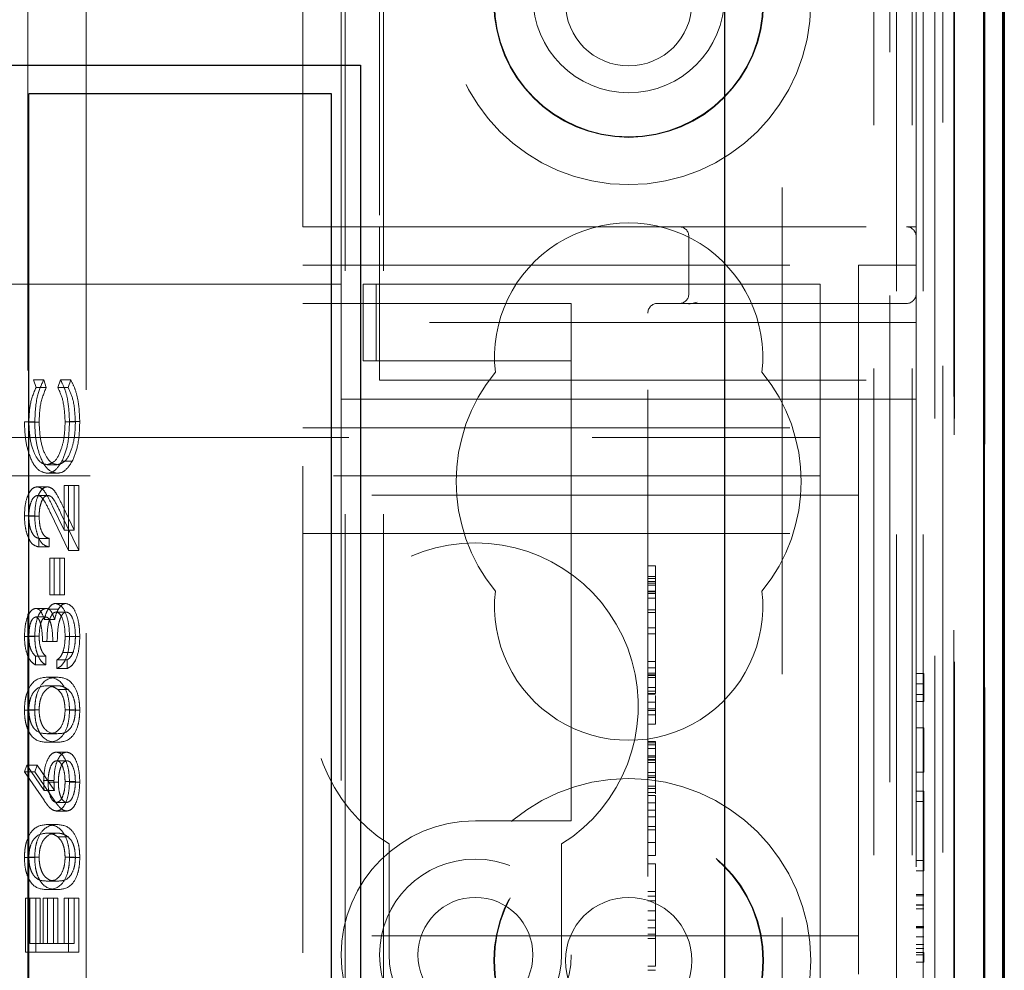
# Model space of a CAD drawing. Units: millimetres. Extents: x 11 to 205, y 5 to 292.
# Drawn here: x 92 to 94, y 221 to 223 of the extents above; entities that cross this region are included whole.
import ezdxf

# ---------------------------------------------------------------- set-up
doc = ezdxf.new("R2010")
doc.units = ezdxf.units.MM
doc.linetypes.add('HIDDEN', pattern=[1.905, 1.27, -0.635])

msp = doc.modelspace()

# ---------------------------------------------------------------- linework, layer by layer
at = {"color": 7, "linetype": 'HIDDEN', "lineweight": 18}
for p, q in [((92.4704, 108.4922), (92.4704, 243.4922)), ((92.5704, 108.4922), (92.5704, 243.4922)), ((93.8504, 243.4922), (93.8504, 108.4922)), ((93.9504, 243.4922), (93.9504, 108.4922)), ((94.0304, 243.4997), (94.0304, 216.4826)), ((94.1385, 213.6917), (94.1385, 243.4997)), ((94.1387, 243.4997), (94.1387, 213.6917)), ((93.9087, 243.0595), (93.9087, 216.5214)), ((93.9787, 243.0595), (93.9787, 216.5214)), ((94.0587, 238.9997), (94.0587, 216.5197)), ((94.1387, 238.9997), (94.1387, 216.5197)), ((94.0589, 238.9747), (94.0589, 216.5447)), ((94.0092, 238.9328), (94.0092, 216.5866)), ((94.0093, 238.9167), (94.0093, 216.6028)), ((94.0604, 238.9167), (94.0604, 216.6028)), ((94.0596, 238.8747), (94.0596, 216.6447)), ((94.0598, 216.6697), (94.0598, 238.8497)), ((94.1398, 238.8497), (94.1398, 216.6697)), ((93.6104, 214.1197), (93.6104, 238.7914)), ((93.892, 213.8381), (93.892, 238.7914)), ((92.4604, 222.7572), (92.4604, 231.7272)), ((91.7949, 216.7672), (91.7949, 225.1472)), ((91.6427, 216.8172), (91.6427, 225.0972)), ((92.3604, 222.9072), (92.3604, 224.2072)), ((92.5604, 224.2072), (92.5604, 222.9072)), ((93.9604, 222.9072), (93.9604, 224.0072)), ((92.3604, 219.1072), (92.3604, 222.9072)), ((92.3604, 222.9072), (92.5604, 222.9072)), ((92.5604, 222.9072), (92.5604, 222.6572)), ((92.5604, 222.9072), (93.9354, 222.9072)), ((93.9604, 222.9072), (93.9354, 222.9072)), ((93.9604, 222.9072), (93.9604, 222.8822)), ((93.3674, 222.8822), (93.3674, 222.7322)), ((93.9604, 222.6572), (93.9604, 222.8822)), ((92.3604, 222.8072), (93.8104, 222.8072)), ((93.8104, 222.8072), (93.8104, 222.3322)), ((93.9604, 222.8072), (93.8104, 222.8072)), ((92.4604, 222.7572), (74.0104, 222.7572)), ((92.4604, 222.7572), (92.4604, 222.4572)), ((92.5178, 222.5572), (92.5178, 222.7572)), ((92.5178, 222.7572), (92.552, 222.7572)), ((92.552, 222.5572), (92.552, 222.7572)), ((92.552, 222.7572), (92.9749, 222.7572)), ((92.9749, 222.7572), (93.0604, 222.7572)), ((93.7104, 222.7572), (93.0604, 222.7572)), ((93.7104, 222.7572), (93.7104, 222.4372)), ((92.3604, 222.7072), (93.0604, 222.7072)), ((93.0604, 222.6572), (93.0604, 222.7072)), ((93.2854, 222.7072), (93.9354, 222.7072)), ((93.3895, 222.7102), (93.3674, 222.7052)), ((93.2604, 219.3072), (93.2604, 222.6822)), ((93.9604, 222.6572), (92.5604, 222.6572)), ((92.5604, 222.5072), (92.5604, 222.6572)), ((93.0604, 222.6572), (93.0604, 222.5572)), ((93.9604, 222.6572), (93.9604, 222.5072)), ((92.5178, 222.5572), (92.552, 222.5572)), ((92.552, 222.5572), (92.9749, 222.5572)), ((92.9749, 222.5572), (93.0604, 222.5572)), ((93.0604, 222.4572), (93.0604, 222.5572)), ((91.6573, 222.5076), (91.6641, 222.488)), ((91.6842, 222.5076), (91.6573, 222.5076)), ((91.6909, 222.488), (91.6641, 222.488)), ((91.6842, 222.5076), (91.6909, 222.488)), ((91.7214, 222.488), (91.728, 222.5076)), ((91.7482, 222.488), (91.7214, 222.488)), ((91.7549, 222.5076), (91.728, 222.5076)), ((91.7482, 222.488), (91.7549, 222.5076)), ((92.5604, 222.5072), (93.9604, 222.5072)), ((93.9604, 222.5072), (93.9604, 219.5072)), ((92.4604, 222.4572), (93.0604, 222.4572)), ((92.4604, 219.5572), (92.4604, 222.4572)), ((93.0604, 222.4572), (93.0604, 221.4072)), ((93.9604, 222.4572), (93.0604, 222.4572)), ((93.7104, 222.4372), (93.7104, 222.2572)), ((91.6608, 222.3985), (91.634, 222.3985)), ((91.6723, 222.3971), (91.6454, 222.3971)), ((91.7669, 222.3987), (91.74, 222.3987)), ((91.7783, 222.3988), (91.7515, 222.3988)), ((92.3604, 222.3822), (93.8104, 222.3822)), ((91.2104, 222.3572), (93.7104, 222.3572)), ((93.8104, 222.2072), (93.8104, 222.3322)), ((91.7197, 222.2865), (91.6928, 222.2865)), ((91.7588, 222.2957), (91.7319, 222.2957)), ((93.7104, 222.2572), (69.7104, 222.2572)), ((91.7189, 222.264), (91.6921, 222.264)), ((93.7104, 222.2572), (93.7104, 222.1772)), ((91.7372, 222.1156), (91.7372, 222.232)), ((91.764, 222.232), (91.7372, 222.232)), ((91.7486, 222.232), (91.7486, 222.0621)), ((91.764, 222.1156), (91.764, 222.232)), ((91.764, 222.232), (91.7755, 222.232)), ((91.7755, 222.232), (91.7755, 222.0621)), ((91.694, 222.2288), (91.6672, 222.2288)), ((91.6949, 222.2063), (91.6681, 222.2063)), ((93.8104, 222.2072), (92.3604, 222.2072)), ((93.8104, 222.1072), (93.8104, 222.2072)), ((91.7486, 222.0621), (91.7024, 222.1591)), ((91.7073, 222.1782), (91.7372, 222.1156)), ((91.7755, 222.0621), (91.7292, 222.1591)), ((91.7341, 222.1782), (91.764, 222.1156)), ((93.7104, 222.1772), (93.7104, 219.8372)), ((91.6608, 222.1532), (91.634, 222.1532)), ((91.6723, 222.1521), (91.6454, 222.1521)), ((91.764, 222.1156), (91.7372, 222.1156)), ((92.3604, 222.1072), (93.8104, 222.1072)), ((93.8104, 222.0072), (93.8104, 222.1072)), ((91.6712, 222.0942), (91.6712, 222.0717)), ((91.6981, 222.0942), (91.6712, 222.0942)), ((91.6981, 222.0942), (91.6981, 222.0717)), ((91.6981, 222.0717), (91.6712, 222.0717)), ((91.7755, 222.0621), (91.7486, 222.0621)), ((91.6999, 221.9467), (91.6999, 222.0429)), ((91.7267, 222.0429), (91.6999, 222.0429)), ((91.7114, 222.0429), (91.7114, 221.9467)), ((91.7267, 221.9467), (91.7267, 222.0429)), ((91.7267, 222.0429), (91.7382, 222.0429)), ((91.7382, 222.0429), (91.7382, 221.9467)), ((93.2804, 222.0225), (93.2604, 222.0225)), ((93.8104, 222.0072), (93.8104, 221.1572)), ((93.2804, 221.9947), (93.2604, 221.9947)), ((93.2804, 221.9892), (93.2604, 221.9892)), ((93.2804, 221.9817), (93.2604, 221.9817)), ((93.2804, 221.977), (93.2604, 221.977)), ((93.2804, 221.982), (93.2804, 221.9892)), ((93.2804, 221.9723), (93.2604, 221.9723)), ((93.2804, 221.9563), (93.2604, 221.9563)), ((93.2804, 221.9548), (93.2604, 221.9548)), ((93.2804, 221.9503), (93.2604, 221.9503)), ((91.7267, 221.9467), (91.6999, 221.9467)), ((91.7422, 221.9243), (91.7154, 221.9243)), ((91.7382, 221.9467), (91.7267, 221.9467)), ((93.2804, 221.9378), (93.2604, 221.9378)), ((93.2804, 221.9011), (93.2804, 221.9407)), ((91.6898, 221.9115), (91.663, 221.9115)), ((91.7224, 221.9094), (91.6955, 221.9094)), ((91.7432, 221.9018), (91.7164, 221.9018)), ((93.2804, 221.9073), (93.2604, 221.9073)), ((93.2804, 221.9011), (93.2604, 221.9011)), ((91.6898, 221.889), (91.663, 221.889)), ((91.7128, 221.8823), (91.686, 221.8823)), ((93.2804, 221.8605), (93.2604, 221.8605)), ((91.6608, 221.8384), (91.634, 221.8384)), ((91.6723, 221.8387), (91.6454, 221.8387)), ((91.7081, 221.8249), (91.6813, 221.8249)), ((91.7196, 221.8249), (91.7081, 221.8249)), ((91.7669, 221.8382), (91.74, 221.8382)), ((91.7783, 221.8378), (91.7515, 221.8378)), ((93.2804, 221.8447), (93.2604, 221.8447)), ((91.7608, 221.7964), (91.734, 221.7964)), ((91.6626, 221.7865), (91.6626, 221.764)), ((91.6895, 221.7865), (91.6626, 221.7865)), ((91.6895, 221.7865), (91.6895, 221.764)), ((91.7185, 221.7544), (91.7185, 221.7768)), ((91.7454, 221.7768), (91.7185, 221.7768)), ((91.7454, 221.7544), (91.7454, 221.7768)), ((93.2804, 221.7725), (93.2604, 221.7725)), ((91.6895, 221.764), (91.6626, 221.764)), ((91.7454, 221.7544), (91.7185, 221.7544)), ((93.2804, 221.7563), (93.2604, 221.7563)), ((91.7196, 221.732), (91.6928, 221.732)), ((93.2804, 221.742), (93.2604, 221.742)), ((93.2804, 221.7379), (93.2604, 221.7379)), ((93.2804, 221.7365), (93.2604, 221.7365)), ((93.2804, 221.7307), (93.2604, 221.7307)), ((93.2804, 221.7354), (93.2804, 221.7379)), ((93.9804, 221.7418), (93.9604, 221.7418)), ((93.9804, 221.6864), (93.9804, 221.7418)), ((91.7196, 221.7095), (91.6927, 221.7095)), ((91.7477, 221.7001), (91.7208, 221.7001)), ((93.2804, 221.7054), (93.2604, 221.7054)), ((93.2804, 221.6957), (93.2604, 221.6957)), ((93.9804, 221.7149), (93.9604, 221.7149)), ((93.2804, 221.6892), (93.2604, 221.6892)), ((93.2804, 221.6876), (93.2604, 221.6876)), ((93.2804, 221.6667), (93.2604, 221.6667)), ((93.2804, 221.6336), (93.2804, 221.6845)), ((93.9804, 221.6864), (93.9604, 221.6864)), ((93.9804, 221.6688), (93.9604, 221.6688)), ((93.9804, 221.6688), (93.9804, 221.6864)), ((91.6608, 221.6457), (91.634, 221.6457)), ((91.6723, 221.6464), (91.6454, 221.6464)), ((91.7669, 221.6464), (91.74, 221.6464)), ((91.7783, 221.6457), (91.7515, 221.6457)), ((93.2804, 221.6497), (93.2604, 221.6497)), ((93.2804, 221.6447), (93.2604, 221.6447)), ((93.2804, 221.6336), (93.2604, 221.6336)), ((93.2804, 221.6144), (93.2804, 221.6336)), ((93.2804, 221.6089), (93.2604, 221.6089)), ((93.9804, 221.5995), (93.9604, 221.5995)), ((93.9804, 221.4842), (93.9804, 221.5995)), ((91.7196, 221.5845), (91.6927, 221.5845)), ((93.2804, 221.5644), (93.2604, 221.5644)), ((91.7196, 221.5621), (91.6928, 221.5621)), ((93.2804, 221.5605), (93.2604, 221.5605)), ((93.2804, 221.555), (93.2604, 221.555)), ((93.2804, 221.5459), (93.2604, 221.5459)), ((91.7441, 221.5365), (91.7173, 221.5365)), ((91.7447, 221.514), (91.7179, 221.514)), ((93.2804, 221.5264), (93.2604, 221.5264)), ((93.2804, 221.5235), (93.2604, 221.5235)), ((93.2804, 221.517), (93.2604, 221.517)), ((93.2804, 221.515), (93.2604, 221.515)), ((91.634, 221.4852), (91.64, 221.5025)), ((91.64, 221.5025), (91.6852, 221.4364)), ((91.6669, 221.5025), (91.64, 221.5025)), ((91.6608, 221.4852), (91.6669, 221.5025)), ((91.6669, 221.5025), (91.712, 221.4364)), ((93.2804, 221.5097), (93.2604, 221.5097)), ((91.685, 221.4106), (91.634, 221.4852)), ((91.6608, 221.4852), (91.634, 221.4852)), ((91.7118, 221.4106), (91.6608, 221.4852)), ((91.711, 221.4623), (91.6841, 221.4623)), ((93.2804, 221.4835), (93.2604, 221.4835)), ((93.2804, 221.4746), (93.2604, 221.4746)), ((93.2804, 221.4698), (93.2604, 221.4698)), ((93.9804, 221.4842), (93.9604, 221.4842)), ((91.712, 221.4364), (91.6852, 221.4364)), ((91.7224, 221.4576), (91.6956, 221.4576)), ((91.7669, 221.4595), (91.74, 221.4595)), ((91.7783, 221.4583), (91.7515, 221.4583)), ((93.2804, 221.4472), (93.2604, 221.4472)), ((93.2804, 221.4417), (93.2604, 221.4417)), ((93.2804, 221.4276), (93.2804, 221.4417)), ((93.9804, 221.4342), (93.9604, 221.4342)), ((93.9804, 221.4072), (93.9804, 221.4342)), ((93.2804, 221.4311), (93.2604, 221.4311)), ((93.2804, 221.4229), (93.2604, 221.4229)), ((93.2804, 221.4041), (93.2804, 221.4229)), ((91.7447, 221.4051), (91.7179, 221.4051)), ((93.0604, 221.3572), (93.0604, 221.4072)), ((93.2804, 221.4041), (93.2604, 221.4041)), ((93.2804, 221.3853), (93.2604, 221.3853)), ((93.2804, 221.3003), (93.2804, 221.4041)), ((93.9804, 221.4072), (93.9604, 221.4072)), ((93.9804, 221.2534), (93.9804, 221.4072)), ((91.7443, 221.3826), (91.7175, 221.3826)), ((93.0604, 221.3572), (92.8104, 221.3572)), ((93.2804, 221.3679), (93.2604, 221.3679)), ((91.7196, 221.3474), (91.6928, 221.3474)), ((93.2804, 221.342), (93.2604, 221.342)), ((93.2804, 221.3333), (93.2604, 221.3333)), ((91.7196, 221.3249), (91.6927, 221.3249)), ((91.7477, 221.3155), (91.7208, 221.3155)), ((92.5854, 221.2967), (92.5854, 221.0072)), ((93.0354, 221.0072), (93.0354, 221.2967)), ((93.2804, 221.3003), (93.2604, 221.3003)), ((93.2804, 221.267), (93.2804, 221.3003)), ((91.6608, 221.2611), (91.634, 221.2611)), ((91.6723, 221.2618), (91.6454, 221.2618)), ((91.7669, 221.2618), (91.74, 221.2618)), ((91.7783, 221.2611), (91.7515, 221.2611)), ((93.2804, 221.267), (93.2604, 221.267)), ((93.2804, 221.2447), (93.2604, 221.2447)), ((93.9804, 221.2534), (93.9604, 221.2534)), ((93.9804, 221.2265), (93.9804, 221.2534)), ((93.9804, 221.2265), (93.9604, 221.2265)), ((91.7196, 221.1999), (91.6927, 221.1999)), ((91.7196, 221.1775), (91.6928, 221.1775)), ((91.6368, 221.014), (91.6368, 221.1551)), ((91.6637, 221.1551), (91.6368, 221.1551)), ((91.6483, 221.1551), (91.6483, 221.0365)), ((91.6637, 221.014), (91.6637, 221.1551)), ((91.6637, 221.1551), (91.6751, 221.1551)), ((91.6751, 221.1551), (91.6751, 221.0365)), ((91.6827, 221.0365), (91.6827, 221.1551)), ((91.7095, 221.1551), (91.6827, 221.1551)), ((91.6942, 221.1551), (91.6942, 221.0365)), ((91.7095, 221.0365), (91.7095, 221.1551)), ((91.7095, 221.1551), (91.721, 221.1551)), ((91.721, 221.1551), (91.721, 221.0365)), ((91.7372, 221.0365), (91.7372, 221.1551)), ((91.764, 221.1551), (91.7372, 221.1551)), ((91.7486, 221.1551), (91.7486, 221.014)), ((91.764, 221.0365), (91.764, 221.1551)), ((91.764, 221.1551), (91.7755, 221.1551)), ((91.7755, 221.1551), (91.7755, 221.014)), ((93.2804, 221.1725), (93.2604, 221.1725)), ((93.2804, 221.1603), (93.2604, 221.1603)), ((93.8104, 221.0572), (93.8104, 221.1572)), ((93.9804, 221.1649), (93.9604, 221.1649)), ((93.9804, 221.1611), (93.9604, 221.1611)), ((93.2804, 221.1482), (93.2604, 221.1482)), ((93.9804, 221.138), (93.9604, 221.138)), ((93.9804, 221.1367), (93.9604, 221.1367)), ((93.9804, 221.1272), (93.9604, 221.1272)), ((93.2804, 221.1224), (93.2604, 221.1224)), ((93.2804, 221.098), (93.2604, 221.098)), ((93.2804, 221.0778), (93.2604, 221.0778)), ((93.9804, 221.0811), (93.9604, 221.0811)), ((93.9804, 221.0792), (93.9604, 221.0792)), ((93.9804, 221.0781), (93.9604, 221.0781)), ((93.8104, 221.0572), (92.3604, 221.0572)), ((93.2804, 221.0614), (93.2604, 221.0614)), ((93.2804, 221.0503), (93.2604, 221.0503)), ((93.8104, 221.0572), (93.8104, 220.9572)), ((93.9804, 221.0539), (93.9604, 221.0539)), ((91.6751, 221.0365), (91.6483, 221.0365)), ((91.6751, 221.0365), (91.7095, 221.0365)), ((91.721, 221.0365), (91.7095, 221.0365)), ((91.721, 221.0365), (91.764, 221.0365)), ((93.9804, 221.0342), (93.9604, 221.0342)), ((93.9804, 221.024), (93.9604, 221.024)), ((91.6637, 221.014), (91.6368, 221.014)), ((91.7755, 221.014), (91.6637, 221.014)), ((93.9804, 221.0134), (93.9604, 221.0134)), ((93.9804, 221.0072), (93.9604, 221.0072)), ((93.9804, 220.988), (93.9804, 221.0134)), ((93.2804, 220.9781), (93.2604, 220.9781)), ((93.9804, 220.988), (93.9604, 220.988)), ((93.2804, 220.967), (93.2604, 220.967))]:
    msp.add_line(p, q, dxfattribs=at)
at = {"color": 7, "linetype": 'Continuous', "lineweight": 25}
for p, q in [((94.1359, 243.4997), (94.1359, 213.7917)), ((94.1859, 243.4997), (94.1859, 213.7917)), ((94.1875, 243.4997), (94.1875, 213.6917)), ((94.1904, 238.8497), (94.1904, 216.6697)), ((93.4604, 238.5433), (93.4604, 214.2697)), ((70.9104, 223.3289), (92.5104, 223.3289)), ((92.5104, 223.3289), (92.5104, 218.7089)), ((92.4354, 223.2539), (91.6454, 223.2539)), ((91.6454, 218.7839), (91.6454, 223.2539)), ((92.4354, 218.7839), (92.4354, 223.2539))]:
    msp.add_line(p, q, dxfattribs=at)
at = {"color": 7, "linetype": 'HIDDEN', "lineweight": 18}
for centre, radius in [((93.2104, 223.4922), 0.475), ((93.2104, 223.4922), 0.3515), ((93.2104, 223.4922), 0.3502), ((93.2104, 223.5072), 0.25), ((93.2104, 223.4922), 0.165), ((93.2104, 220.9922), 0.475), ((93.2104, 220.9922), 0.3515), ((93.2104, 220.9922), 0.3502), ((92.8104, 221.0072), 0.25), ((92.8104, 221.0072), 0.15), ((93.2104, 220.9922), 0.165)]:
    msp.add_circle(centre, radius, dxfattribs=at)
for centre, radius, start, end in [((93.2104, 222.5672), 0.35, 353.5326, 186.4674), ((93.3424, 222.8822), 0.025, 0, 90), ((93.9354, 222.8822), 0.025, 0, 90), ((93.3424, 222.7322), 0.025, 270, 0), ((93.9354, 222.7322), 0.025, 270, 0), ((93.2854, 222.6822), 0.025, 90, 180), ((93.2104, 222.2422), 0.45, 140.6085, 219.3915), ((93.2104, 222.2422), 0.45, 320.6085, 39.3915), ((92.8104, 221.6572), 0.425, 301.9657, 238.0343), ((93.2104, 221.9172), 0.35, 173.5326, 6.4674), ((92.8104, 221.0072), 0.35, 90, 270), ((92.8104, 221.0072), 0.225, 180, 0)]:
    msp.add_arc(centre, radius, start, end, dxfattribs=at)
for points, knots in [([(91.6641, 222.488), (91.658, 222.4735), (91.6473, 222.4476), (91.646, 222.4126), (91.6454, 222.3971)], [0, 0, 0, 0, 0.558427, 1, 1, 1, 1]), ([(91.6608, 222.3985), (91.662, 222.4225), (91.6641, 222.4654), (91.678, 222.4947), (91.6842, 222.5076)], [0, 0, 0, 0, 0.559517, 1, 1, 1, 1]), ([(91.6909, 222.488), (91.6849, 222.4735), (91.6741, 222.4476), (91.6728, 222.4126), (91.6723, 222.3971)], [0, 0, 0, 0, 0.558427, 1, 1, 1, 1]), ([(91.74, 222.3987), (91.739, 222.418), (91.7371, 222.4526), (91.7262, 222.4772), (91.7214, 222.488)], [0, 0, 0, 0, 0.558772, 1, 1, 1, 1]), ([(91.728, 222.5076), (91.732, 222.4999), (91.7399, 222.4845), (91.7494, 222.4474), (91.7507, 222.4173), (91.7515, 222.3988)], [0, 0, 0, 0, 0.28041, 0.560795, 1, 1, 1, 1]), ([(91.7669, 222.3987), (91.7658, 222.418), (91.7639, 222.4526), (91.753, 222.4772), (91.7482, 222.488)], [0, 0, 0, 0, 0.558772, 1, 1, 1, 1]), ([(91.7549, 222.5076), (91.7588, 222.4999), (91.7667, 222.4845), (91.7762, 222.4474), (91.7775, 222.4173), (91.7783, 222.3988)], [0, 0, 0, 0, 0.28041, 0.560795, 1, 1, 1, 1]), ([(91.6921, 222.264), (91.6833, 222.2663), (91.6658, 222.2709), (91.6466, 222.3079), (91.6355, 222.3524), (91.6345, 222.3831), (91.634, 222.3985)], [0, 0, 0, 0, 0.279512, 0.55908, 0.779374, 1, 1, 1, 1]), ([(91.6454, 222.3971), (91.6462, 222.3812), (91.6479, 222.3493), (91.66, 222.312), (91.676, 222.2899), (91.6872, 222.2876), (91.6928, 222.2865)], [0, 0, 0, 0, 0.279856, 0.559519, 0.779686, 1, 1, 1, 1]), ([(91.7189, 222.264), (91.7101, 222.2663), (91.6926, 222.2709), (91.6734, 222.3079), (91.6623, 222.3524), (91.6613, 222.3831), (91.6608, 222.3985)], [0, 0, 0, 0, 0.279512, 0.55908, 0.779374, 1, 1, 1, 1]), ([(91.6723, 222.3971), (91.6731, 222.3812), (91.6747, 222.3493), (91.6868, 222.312), (91.7028, 222.2899), (91.714, 222.2876), (91.7197, 222.2865)], [0, 0, 0, 0, 0.2798558, 0.5595188, 0.7796855, 1, 1, 1, 1]), ([(91.6928, 222.2865), (91.7001, 222.2884), (91.7145, 222.2922), (91.7301, 222.3235), (91.7388, 222.3606), (91.7396, 222.386), (91.74, 222.3987)], [0, 0, 0, 0, 0.279434, 0.558921, 0.779283, 1, 1, 1, 1]), ([(91.7197, 222.2865), (91.7269, 222.2884), (91.7414, 222.2922), (91.757, 222.3235), (91.7657, 222.3606), (91.7665, 222.386), (91.7669, 222.3987)], [0, 0, 0, 0, 0.279434, 0.558921, 0.779283, 1, 1, 1, 1]), ([(91.7515, 222.3988), (91.7507, 222.3767), (91.7492, 222.3372), (91.7372, 222.3084), (91.7319, 222.2957)], [0, 0, 0, 0, 0.559804, 1, 1, 1, 1]), ([(91.7783, 222.3988), (91.7775, 222.3767), (91.776, 222.3372), (91.764, 222.3084), (91.7588, 222.2957)], [0, 0, 0, 0, 0.559804, 1, 1, 1, 1]), ([(91.7319, 222.2957), (91.7252, 222.2854), (91.7131, 222.2669), (91.6985, 222.2649), (91.6921, 222.264)], [0, 0, 0, 0, 0.559029, 1, 1, 1, 1]), ([(91.7588, 222.2957), (91.752, 222.2854), (91.7399, 222.2669), (91.7253, 222.2649), (91.7189, 222.264)], [0, 0, 0, 0, 0.5590286, 1, 1, 1, 1]), ([(91.634, 222.1532), (91.6344, 222.1644), (91.6354, 222.1867), (91.6445, 222.2114), (91.6555, 222.2264), (91.6633, 222.228), (91.6672, 222.2288)], [0, 0, 0, 0, 0.27989, 0.559224, 0.779582, 1, 1, 1, 1]), ([(91.6681, 222.2063), (91.6646, 222.2053), (91.6577, 222.2032), (91.6504, 222.1879), (91.646, 222.1703), (91.6456, 222.1582), (91.6454, 222.1521)], [0, 0, 0, 0, 0.2791258, 0.5589784, 0.77935, 1, 1, 1, 1]), ([(91.6608, 222.1532), (91.6613, 222.1644), (91.6622, 222.1867), (91.6713, 222.2114), (91.6823, 222.2264), (91.6901, 222.228), (91.694, 222.2288)], [0, 0, 0, 0, 0.27989, 0.559224, 0.779582, 1, 1, 1, 1]), ([(91.6672, 222.2288), (91.6716, 222.2278), (91.6805, 222.2257), (91.6939, 222.2057), (91.7022, 222.1886), (91.7073, 222.1782)], [0, 0, 0, 0, 0.279288, 0.559154, 1, 1, 1, 1]), ([(91.7024, 222.1591), (91.6968, 222.1711), (91.6892, 222.1877), (91.6772, 222.2043), (91.6711, 222.2057), (91.6681, 222.2063)], [0, 0, 0, 0, 0.560717, 0.780532, 1, 1, 1, 1]), ([(91.6949, 222.2063), (91.6915, 222.2053), (91.6845, 222.2032), (91.6772, 222.1879), (91.6729, 222.1703), (91.6725, 222.1582), (91.6723, 222.1521)], [0, 0, 0, 0, 0.279126, 0.558978, 0.77935, 1, 1, 1, 1]), ([(91.694, 222.2288), (91.6985, 222.2278), (91.7073, 222.2257), (91.7207, 222.2057), (91.7291, 222.1886), (91.7341, 222.1782)], [0, 0, 0, 0, 0.279288, 0.559154, 1, 1, 1, 1]), ([(91.7292, 222.1591), (91.7237, 222.1711), (91.716, 222.1877), (91.7041, 222.2043), (91.698, 222.2057), (91.6949, 222.2063)], [0, 0, 0, 0, 0.5607172, 0.7805321, 1, 1, 1, 1]), ([(91.6712, 222.0717), (91.6658, 222.0732), (91.6549, 222.0761), (91.6425, 222.0974), (91.6351, 222.1246), (91.6343, 222.1437), (91.634, 222.1532)], [0, 0, 0, 0, 0.280029, 0.559515, 0.779668, 1, 1, 1, 1]), ([(91.6454, 222.1521), (91.6458, 222.1436), (91.6466, 222.1265), (91.6536, 222.1072), (91.6623, 222.0968), (91.6683, 222.095), (91.6712, 222.0942)], [0, 0, 0, 0, 0.279699, 0.558847, 0.779176, 1, 1, 1, 1]), ([(91.6981, 222.0717), (91.6926, 222.0732), (91.6818, 222.0761), (91.6693, 222.0974), (91.6619, 222.1246), (91.6612, 222.1437), (91.6608, 222.1532)], [0, 0, 0, 0, 0.280029, 0.559515, 0.779668, 1, 1, 1, 1]), ([(91.6723, 222.1521), (91.6726, 222.1436), (91.6734, 222.1265), (91.6804, 222.1072), (91.6892, 222.0968), (91.6951, 222.095), (91.6981, 222.0942)], [0, 0, 0, 0, 0.279699, 0.558847, 0.779176, 1, 1, 1, 1]), ([(93.2804, 221.9548), (93.2804, 221.9638), (93.2804, 221.9817), (93.2804, 222.0049), (93.2804, 222.0201), (93.2804, 222.0217), (93.2804, 222.0225)], [0, 0, 0, 0, 0.280963, 0.560148, 0.780138, 1, 1, 1, 1]), ([(93.2804, 221.7725), (93.2804, 221.7765), (93.2804, 221.7844), (93.2804, 221.8319), (93.2804, 221.8902), (93.2804, 221.9333), (93.2804, 221.9548)], [0, 0, 0, 0, 0.27959, 0.55976, 0.7803249, 1, 1, 1, 1]), ([(91.6955, 221.9094), (91.699, 221.9142), (91.7051, 221.9227), (91.7123, 221.9238), (91.7154, 221.9243)], [0, 0, 0, 0, 0.559419, 1, 1, 1, 1]), ([(91.7154, 221.9243), (91.7209, 221.9225), (91.7319, 221.9189), (91.7439, 221.8954), (91.7505, 221.8668), (91.7512, 221.8475), (91.7515, 221.8378)], [0, 0, 0, 0, 0.279304, 0.558838, 0.779277, 1, 1, 1, 1]), ([(91.7224, 221.9094), (91.7258, 221.9142), (91.7319, 221.9227), (91.7391, 221.9238), (91.7422, 221.9243)], [0, 0, 0, 0, 0.559419, 1, 1, 1, 1]), ([(91.7422, 221.9243), (91.7477, 221.9225), (91.7587, 221.9189), (91.7708, 221.8954), (91.7773, 221.8668), (91.778, 221.8475), (91.7783, 221.8378)], [0, 0, 0, 0, 0.279304, 0.5588383, 0.779277, 1, 1, 1, 1]), ([(91.634, 221.8384), (91.6344, 221.8486), (91.6354, 221.8688), (91.6426, 221.893), (91.6524, 221.9084), (91.6595, 221.9104), (91.663, 221.9115)], [0, 0, 0, 0, 0.280085, 0.559868, 0.780099, 1, 1, 1, 1]), ([(91.6608, 221.8384), (91.6613, 221.8486), (91.6622, 221.8688), (91.6694, 221.893), (91.6792, 221.9084), (91.6863, 221.9104), (91.6898, 221.9115)], [0, 0, 0, 0, 0.280085, 0.559868, 0.780099, 1, 1, 1, 1]), ([(91.663, 221.9115), (91.6656, 221.9111), (91.6708, 221.9102), (91.6793, 221.9012), (91.6835, 221.8895), (91.686, 221.8823)], [0, 0, 0, 0, 0.280508, 0.560792, 1, 1, 1, 1]), ([(91.686, 221.8823), (91.6874, 221.8881), (91.6898, 221.8985), (91.6938, 221.906), (91.6955, 221.9094)], [0, 0, 0, 0, 0.559795, 1, 1, 1, 1]), ([(91.6898, 221.9115), (91.6924, 221.9111), (91.6976, 221.9102), (91.7062, 221.9012), (91.7103, 221.8895), (91.7128, 221.8823)], [0, 0, 0, 0, 0.280508, 0.560792, 1, 1, 1, 1]), ([(91.7164, 221.9018), (91.7144, 221.9015), (91.7105, 221.9008), (91.7035, 221.893), (91.6938, 221.8697), (91.6932, 221.8428), (91.6927, 221.8249)], [0, 0, 0, 0, 0.125587, 0.251191, 0.500605, 1, 1, 1, 1]), ([(91.7128, 221.8823), (91.7142, 221.8881), (91.7166, 221.8985), (91.7206, 221.906), (91.7224, 221.9094)], [0, 0, 0, 0, 0.559795, 1, 1, 1, 1]), ([(91.74, 221.8382), (91.7398, 221.8469), (91.7393, 221.8642), (91.7335, 221.8851), (91.7255, 221.8993), (91.7194, 221.901), (91.7164, 221.9018)], [0, 0, 0, 0, 0.280599, 0.560151, 0.780303, 1, 1, 1, 1]), ([(91.7432, 221.9018), (91.7413, 221.9015), (91.7374, 221.9008), (91.7303, 221.893), (91.7207, 221.8697), (91.72, 221.8428), (91.7196, 221.8249)], [0, 0, 0, 0, 0.125587, 0.251191, 0.500605, 1, 1, 1, 1]), ([(91.7669, 221.8382), (91.7666, 221.8469), (91.7661, 221.8642), (91.7603, 221.8851), (91.7523, 221.8993), (91.7462, 221.901), (91.7432, 221.9018)], [0, 0, 0, 0, 0.280599, 0.560151, 0.780303, 1, 1, 1, 1]), ([(91.663, 221.889), (91.66, 221.8878), (91.6542, 221.8852), (91.6469, 221.8661), (91.646, 221.8491), (91.6454, 221.8387)], [0, 0, 0, 0, 0.278859, 0.560074, 1, 1, 1, 1]), ([(91.6813, 221.8249), (91.6807, 221.839), (91.6798, 221.8602), (91.6732, 221.8809), (91.6677, 221.888), (91.6645, 221.8887), (91.663, 221.889)], [0, 0, 0, 0, 0.499418, 0.749016, 0.874544, 1, 1, 1, 1]), ([(91.6898, 221.889), (91.6869, 221.8878), (91.681, 221.8852), (91.6738, 221.8661), (91.6728, 221.8491), (91.6723, 221.8387)], [0, 0, 0, 0, 0.278859, 0.560074, 1, 1, 1, 1]), ([(91.7081, 221.8249), (91.7075, 221.839), (91.7066, 221.8602), (91.7001, 221.8809), (91.6945, 221.888), (91.6914, 221.8887), (91.6898, 221.889)], [0, 0, 0, 0, 0.499418, 0.749016, 0.874544, 1, 1, 1, 1]), ([(91.6626, 221.764), (91.6583, 221.7669), (91.6497, 221.7727), (91.6402, 221.7918), (91.6348, 221.8149), (91.6342, 221.8306), (91.634, 221.8384)], [0, 0, 0, 0, 0.280288, 0.55968, 0.779747, 1, 1, 1, 1]), ([(91.6454, 221.8387), (91.6457, 221.8322), (91.6461, 221.8193), (91.6517, 221.7986), (91.6585, 221.7911), (91.6626, 221.7865)], [0, 0, 0, 0, 0.280636, 0.560364, 1, 1, 1, 1]), ([(91.6895, 221.764), (91.6852, 221.7669), (91.6766, 221.7727), (91.6671, 221.7918), (91.6616, 221.8149), (91.6611, 221.8306), (91.6608, 221.8384)], [0, 0, 0, 0, 0.280288, 0.55968, 0.779747, 1, 1, 1, 1]), ([(91.6723, 221.8387), (91.6725, 221.8322), (91.673, 221.8193), (91.6785, 221.7986), (91.6853, 221.7911), (91.6895, 221.7865)], [0, 0, 0, 0, 0.280636, 0.560364, 1, 1, 1, 1]), ([(91.7515, 221.8378), (91.751, 221.8263), (91.7502, 221.8034), (91.7416, 221.7763), (91.7303, 221.7606), (91.7224, 221.7565), (91.7185, 221.7544)], [0, 0, 0, 0, 0.279886, 0.558979, 0.779263, 1, 1, 1, 1]), ([(91.734, 221.7964), (91.736, 221.8036), (91.7396, 221.8165), (91.7399, 221.8315), (91.74, 221.8382)], [0, 0, 0, 0, 0.558748, 1, 1, 1, 1]), ([(91.7783, 221.8378), (91.7779, 221.8263), (91.777, 221.8034), (91.7684, 221.7763), (91.7571, 221.7606), (91.7493, 221.7565), (91.7454, 221.7544)], [0, 0, 0, 0, 0.279886, 0.558979, 0.779263, 1, 1, 1, 1]), ([(91.7608, 221.7964), (91.7628, 221.8036), (91.7664, 221.8165), (91.7667, 221.8315), (91.7669, 221.8382)], [0, 0, 0, 0, 0.558748, 1, 1, 1, 1]), ([(91.7185, 221.7768), (91.7218, 221.7791), (91.7276, 221.7832), (91.732, 221.7924), (91.734, 221.7964)], [0, 0, 0, 0, 0.560694, 1, 1, 1, 1]), ([(91.7454, 221.7768), (91.7486, 221.7791), (91.7544, 221.7832), (91.7589, 221.7924), (91.7608, 221.7964)], [0, 0, 0, 0, 0.560694, 1, 1, 1, 1]), ([(93.2804, 221.7307), (93.2804, 221.7368), (93.2804, 221.7492), (93.2804, 221.7628), (93.2804, 221.7712), (93.2804, 221.7721), (93.2804, 221.7725)], [0, 0, 0, 0, 0.279668, 0.559388, 0.779649, 1, 1, 1, 1]), ([(91.634, 221.6457), (91.6342, 221.653), (91.6347, 221.6678), (91.6406, 221.6946), (91.6592, 221.7284), (91.6794, 221.7305), (91.6928, 221.732)], [0, 0, 0, 0, 0.1256, 0.251197, 0.500581, 1, 1, 1, 1]), ([(91.6608, 221.6457), (91.6611, 221.653), (91.6616, 221.6678), (91.6674, 221.6946), (91.6861, 221.7284), (91.7062, 221.7305), (91.7196, 221.732)], [0, 0, 0, 0, 0.1256, 0.251197, 0.500581, 1, 1, 1, 1]), ([(91.6928, 221.732), (91.7062, 221.7306), (91.7263, 221.7285), (91.7448, 221.6945), (91.7507, 221.6677), (91.7512, 221.653), (91.7515, 221.6457)], [0, 0, 0, 0, 0.499407, 0.748743, 0.874372, 1, 1, 1, 1]), ([(91.7196, 221.732), (91.733, 221.7306), (91.7531, 221.7285), (91.7717, 221.6945), (91.7775, 221.6677), (91.7781, 221.653), (91.7783, 221.6457)], [0, 0, 0, 0, 0.499407, 0.748743, 0.874372, 1, 1, 1, 1]), ([(93.2804, 221.6892), (93.2804, 221.6899), (93.2804, 221.6914), (93.2804, 221.7026), (93.2804, 221.7162), (93.2804, 221.7258), (93.2804, 221.7307)], [0, 0, 0, 0, 0.279636, 0.55938, 0.779562, 1, 1, 1, 1]), ([(91.6927, 221.7095), (91.6823, 221.7086), (91.6668, 221.7072), (91.6514, 221.6838), (91.6462, 221.6636), (91.6457, 221.6522), (91.6454, 221.6464)], [0, 0, 0, 0, 0.500072, 0.749021, 0.874598, 1, 1, 1, 1]), ([(91.7196, 221.7095), (91.7092, 221.7086), (91.6936, 221.7072), (91.6783, 221.6838), (91.6731, 221.6636), (91.6725, 221.6522), (91.6723, 221.6464)], [0, 0, 0, 0, 0.500072, 0.749021, 0.874598, 1, 1, 1, 1]), ([(91.7208, 221.7001), (91.7157, 221.7033), (91.7065, 221.7089), (91.6969, 221.7094), (91.6927, 221.7095)], [0, 0, 0, 0, 0.559599, 1, 1, 1, 1]), ([(91.7477, 221.7001), (91.7425, 221.7033), (91.7333, 221.7089), (91.7238, 221.7094), (91.7196, 221.7095)], [0, 0, 0, 0, 0.559599, 1, 1, 1, 1]), ([(91.74, 221.6464), (91.7396, 221.6533), (91.7389, 221.6669), (91.7325, 221.688), (91.7253, 221.6955), (91.7208, 221.7001)], [0, 0, 0, 0, 0.280257, 0.560781, 1, 1, 1, 1]), ([(91.7669, 221.6464), (91.7665, 221.6533), (91.7657, 221.6669), (91.7593, 221.688), (91.7521, 221.6955), (91.7477, 221.7001)], [0, 0, 0, 0, 0.280257, 0.560781, 1, 1, 1, 1]), ([(91.6928, 221.5621), (91.6794, 221.5631), (91.6627, 221.5643), (91.6459, 221.5876), (91.6392, 221.6038), (91.6348, 221.6238), (91.6342, 221.6384), (91.634, 221.6457)], [0, 0, 0, 0, 0.498702, 0.624177, 0.749467, 0.874745, 1, 1, 1, 1]), ([(91.6454, 221.6464), (91.6457, 221.6407), (91.6462, 221.6292), (91.6501, 221.614), (91.6556, 221.6019), (91.6692, 221.5854), (91.6823, 221.5849), (91.6927, 221.5845)], [0, 0, 0, 0, 0.125139, 0.250418, 0.375519, 0.500847, 1, 1, 1, 1]), ([(91.7196, 221.5621), (91.7063, 221.5631), (91.6895, 221.5643), (91.6728, 221.5876), (91.6661, 221.6038), (91.6616, 221.6238), (91.6611, 221.6384), (91.6608, 221.6457)], [0, 0, 0, 0, 0.498702, 0.624177, 0.749467, 0.874745, 1, 1, 1, 1]), ([(91.6723, 221.6464), (91.6725, 221.6407), (91.673, 221.6292), (91.677, 221.614), (91.6825, 221.6019), (91.6961, 221.5854), (91.7091, 221.5849), (91.7196, 221.5845)], [0, 0, 0, 0, 0.1251388, 0.2504182, 0.3755189, 0.5008471, 1, 1, 1, 1]), ([(91.6927, 221.5845), (91.7032, 221.5847), (91.7188, 221.585), (91.7341, 221.609), (91.7392, 221.6293), (91.7398, 221.6407), (91.74, 221.6464)], [0, 0, 0, 0, 0.500291, 0.749086, 0.874606, 1, 1, 1, 1]), ([(91.7515, 221.6457), (91.7512, 221.6384), (91.7507, 221.6238), (91.7448, 221.5972), (91.7261, 221.5644), (91.7061, 221.563), (91.6928, 221.5621)], [0, 0, 0, 0, 0.125551, 0.25109, 0.50025, 1, 1, 1, 1]), ([(91.7196, 221.5845), (91.73, 221.5847), (91.7457, 221.585), (91.7609, 221.609), (91.766, 221.6293), (91.7666, 221.6407), (91.7669, 221.6464)], [0, 0, 0, 0, 0.5002912, 0.749086, 0.8746062, 1, 1, 1, 1]), ([(91.7783, 221.6457), (91.7781, 221.6384), (91.7775, 221.6238), (91.7717, 221.5972), (91.7529, 221.5644), (91.7329, 221.563), (91.7196, 221.5621)], [0, 0, 0, 0, 0.1255507, 0.25109, 0.5002501, 1, 1, 1, 1]), ([(93.2804, 221.6089), (93.2804, 221.6094), (93.2804, 221.6102), (93.2804, 221.6132), (93.2804, 221.6144)], [0, 0, 0, 0, 0.559675, 1, 1, 1, 1]), ([(93.2804, 221.5264), (93.2804, 221.5328), (93.2804, 221.5455), (93.2804, 221.5615), (93.2804, 221.5633), (93.2804, 221.5644)], [0, 0, 0, 0, 0.279406, 0.560302, 1, 1, 1, 1]), ([(91.6841, 221.4623), (91.6847, 221.4732), (91.6858, 221.4952), (91.6948, 221.5195), (91.7057, 221.5343), (91.7134, 221.5357), (91.7173, 221.5365)], [0, 0, 0, 0, 0.2796384, 0.5593258, 0.7795267, 1, 1, 1, 1]), ([(91.7179, 221.514), (91.7144, 221.5129), (91.7073, 221.5106), (91.7003, 221.4942), (91.6962, 221.4761), (91.6958, 221.4637), (91.6956, 221.4576)], [0, 0, 0, 0, 0.2787544, 0.558605, 0.7791474, 1, 1, 1, 1]), ([(91.711, 221.4623), (91.7115, 221.4732), (91.7126, 221.4952), (91.7216, 221.5195), (91.7325, 221.5343), (91.7402, 221.5357), (91.7441, 221.5365)], [0, 0, 0, 0, 0.279638, 0.559326, 0.779527, 1, 1, 1, 1]), ([(91.7173, 221.5365), (91.7224, 221.5352), (91.7326, 221.5326), (91.7439, 221.5112), (91.7504, 221.4852), (91.7511, 221.4673), (91.7515, 221.4583)], [0, 0, 0, 0, 0.279631, 0.55896, 0.779478, 1, 1, 1, 1]), ([(91.74, 221.4595), (91.7397, 221.4672), (91.739, 221.4826), (91.7333, 221.5004), (91.726, 221.5121), (91.7206, 221.5134), (91.7179, 221.514)], [0, 0, 0, 0, 0.280018, 0.559853, 0.779987, 1, 1, 1, 1]), ([(91.7447, 221.514), (91.7412, 221.5129), (91.7342, 221.5106), (91.7271, 221.4942), (91.723, 221.4761), (91.7226, 221.4637), (91.7224, 221.4576)], [0, 0, 0, 0, 0.278754, 0.558605, 0.779147, 1, 1, 1, 1]), ([(91.7441, 221.5365), (91.7492, 221.5352), (91.7594, 221.5326), (91.7708, 221.5112), (91.7772, 221.4852), (91.778, 221.4673), (91.7783, 221.4583)], [0, 0, 0, 0, 0.2796308, 0.5589603, 0.7794783, 1, 1, 1, 1]), ([(91.7669, 221.4595), (91.7665, 221.4672), (91.7658, 221.4826), (91.7601, 221.5004), (91.7528, 221.5121), (91.7474, 221.5134), (91.7447, 221.514)], [0, 0, 0, 0, 0.280018, 0.559853, 0.779987, 1, 1, 1, 1]), ([(93.2804, 221.4417), (93.2804, 221.4548), (93.2804, 221.478), (93.2804, 221.5117), (93.2804, 221.5264)], [0, 0, 0, 0, 0.562219, 1, 1, 1, 1]), ([(91.6852, 221.4364), (91.6849, 221.4412), (91.6843, 221.4498), (91.6842, 221.4585), (91.6841, 221.4623)], [0, 0, 0, 0, 0.55991, 1, 1, 1, 1]), ([(91.712, 221.4364), (91.7117, 221.4412), (91.7111, 221.4498), (91.711, 221.4585), (91.711, 221.4623)], [0, 0, 0, 0, 0.55991, 1, 1, 1, 1]), ([(91.6956, 221.4576), (91.6959, 221.45), (91.6965, 221.4348), (91.7024, 221.4173), (91.7099, 221.4067), (91.7152, 221.4056), (91.7179, 221.4051)], [0, 0, 0, 0, 0.2801275, 0.5595148, 0.7797192, 1, 1, 1, 1]), ([(91.7515, 221.4583), (91.7509, 221.4472), (91.7497, 221.4248), (91.7406, 221.3995), (91.7292, 221.3852), (91.7214, 221.3835), (91.7175, 221.3826)], [0, 0, 0, 0, 0.27967, 0.559085, 0.779558, 1, 1, 1, 1]), ([(91.7179, 221.4051), (91.7213, 221.4061), (91.7282, 221.4083), (91.7353, 221.4239), (91.7394, 221.4414), (91.7398, 221.4535), (91.74, 221.4595)], [0, 0, 0, 0, 0.279059, 0.5588204, 0.7793034, 1, 1, 1, 1]), ([(91.7224, 221.4576), (91.7227, 221.45), (91.7233, 221.4348), (91.7292, 221.4173), (91.7367, 221.4067), (91.742, 221.4056), (91.7447, 221.4051)], [0, 0, 0, 0, 0.2801275, 0.5595148, 0.7797192, 1, 1, 1, 1]), ([(91.7783, 221.4583), (91.7777, 221.4472), (91.7765, 221.4248), (91.7674, 221.3995), (91.7561, 221.3852), (91.7482, 221.3835), (91.7443, 221.3826)], [0, 0, 0, 0, 0.27967, 0.559085, 0.779558, 1, 1, 1, 1]), ([(91.7447, 221.4051), (91.7481, 221.4061), (91.755, 221.4083), (91.7621, 221.4239), (91.7662, 221.4414), (91.7667, 221.4535), (91.7669, 221.4595)], [0, 0, 0, 0, 0.279059, 0.55882, 0.779303, 1, 1, 1, 1]), ([(91.7175, 221.3826), (91.7135, 221.3835), (91.7069, 221.385), (91.6983, 221.3929), (91.6915, 221.4011), (91.6872, 221.4074), (91.685, 221.4106)], [0, 0, 0, 0, 0.3393742, 0.5594856, 0.7797313, 1, 1, 1, 1]), ([(91.7443, 221.3826), (91.7403, 221.3835), (91.7337, 221.385), (91.7252, 221.3929), (91.7183, 221.4011), (91.714, 221.4074), (91.7118, 221.4106)], [0, 0, 0, 0, 0.339374, 0.559486, 0.779731, 1, 1, 1, 1]), ([(91.634, 221.2611), (91.6342, 221.2684), (91.6347, 221.2831), (91.6406, 221.31), (91.6592, 221.3438), (91.6794, 221.3459), (91.6928, 221.3474)], [0, 0, 0, 0, 0.1256, 0.251197, 0.500581, 1, 1, 1, 1]), ([(91.6608, 221.2611), (91.6611, 221.2684), (91.6616, 221.2831), (91.6674, 221.31), (91.6861, 221.3438), (91.7062, 221.3459), (91.7196, 221.3474)], [0, 0, 0, 0, 0.1256, 0.251197, 0.500581, 1, 1, 1, 1]), ([(91.6928, 221.3474), (91.7062, 221.346), (91.7263, 221.3439), (91.7448, 221.3099), (91.7507, 221.2831), (91.7512, 221.2684), (91.7515, 221.2611)], [0, 0, 0, 0, 0.499407, 0.748743, 0.874372, 1, 1, 1, 1]), ([(91.7196, 221.3474), (91.733, 221.346), (91.7531, 221.3439), (91.7717, 221.3099), (91.7775, 221.2831), (91.7781, 221.2684), (91.7783, 221.2611)], [0, 0, 0, 0, 0.499407, 0.748743, 0.874372, 1, 1, 1, 1]), ([(91.6927, 221.3249), (91.6823, 221.324), (91.6668, 221.3226), (91.6514, 221.2992), (91.6462, 221.279), (91.6457, 221.2675), (91.6454, 221.2618)], [0, 0, 0, 0, 0.5000715, 0.7490206, 0.8745985, 1, 1, 1, 1]), ([(91.7196, 221.3249), (91.7092, 221.324), (91.6936, 221.3226), (91.6783, 221.2992), (91.6731, 221.279), (91.6725, 221.2675), (91.6723, 221.2618)], [0, 0, 0, 0, 0.500072, 0.749021, 0.874598, 1, 1, 1, 1]), ([(91.7208, 221.3155), (91.7157, 221.3186), (91.7065, 221.3243), (91.6969, 221.3247), (91.6927, 221.3249)], [0, 0, 0, 0, 0.559599, 1, 1, 1, 1]), ([(91.7477, 221.3155), (91.7425, 221.3186), (91.7333, 221.3243), (91.7238, 221.3247), (91.7196, 221.3249)], [0, 0, 0, 0, 0.559599, 1, 1, 1, 1]), ([(91.74, 221.2618), (91.7396, 221.2686), (91.7389, 221.2823), (91.7325, 221.3034), (91.7253, 221.3109), (91.7208, 221.3155)], [0, 0, 0, 0, 0.280257, 0.560781, 1, 1, 1, 1]), ([(91.7669, 221.2618), (91.7665, 221.2686), (91.7657, 221.2823), (91.7593, 221.3034), (91.7521, 221.3109), (91.7477, 221.3155)], [0, 0, 0, 0, 0.280257, 0.560781, 1, 1, 1, 1]), ([(91.6928, 221.1775), (91.6794, 221.1785), (91.6627, 221.1797), (91.6459, 221.203), (91.6392, 221.2192), (91.6348, 221.2391), (91.6342, 221.2538), (91.634, 221.2611)], [0, 0, 0, 0, 0.498702, 0.624177, 0.749467, 0.874745, 1, 1, 1, 1]), ([(91.6454, 221.2618), (91.6457, 221.2561), (91.6462, 221.2446), (91.6501, 221.2294), (91.6556, 221.2173), (91.6692, 221.2007), (91.6823, 221.2003), (91.6927, 221.1999)], [0, 0, 0, 0, 0.125139, 0.250418, 0.375519, 0.500847, 1, 1, 1, 1]), ([(91.7196, 221.1775), (91.7063, 221.1785), (91.6895, 221.1797), (91.6728, 221.203), (91.6661, 221.2192), (91.6616, 221.2391), (91.6611, 221.2538), (91.6608, 221.2611)], [0, 0, 0, 0, 0.498702, 0.624177, 0.749467, 0.874745, 1, 1, 1, 1]), ([(91.6723, 221.2618), (91.6725, 221.2561), (91.673, 221.2446), (91.677, 221.2294), (91.6825, 221.2173), (91.6961, 221.2007), (91.7091, 221.2003), (91.7196, 221.1999)], [0, 0, 0, 0, 0.125139, 0.250418, 0.375519, 0.500847, 1, 1, 1, 1]), ([(91.6927, 221.1999), (91.7032, 221.2001), (91.7188, 221.2004), (91.7341, 221.2244), (91.7392, 221.2447), (91.7398, 221.2561), (91.74, 221.2618)], [0, 0, 0, 0, 0.500291, 0.749086, 0.874606, 1, 1, 1, 1]), ([(91.7515, 221.2611), (91.7512, 221.2538), (91.7507, 221.2392), (91.7448, 221.2126), (91.7261, 221.1798), (91.7061, 221.1784), (91.6928, 221.1775)], [0, 0, 0, 0, 0.125551, 0.25109, 0.50025, 1, 1, 1, 1]), ([(91.7196, 221.1999), (91.73, 221.2001), (91.7457, 221.2004), (91.7609, 221.2244), (91.766, 221.2447), (91.7666, 221.2561), (91.7669, 221.2618)], [0, 0, 0, 0, 0.500291, 0.749086, 0.874606, 1, 1, 1, 1]), ([(91.7783, 221.2611), (91.7781, 221.2538), (91.7775, 221.2392), (91.7717, 221.2126), (91.7529, 221.1798), (91.7329, 221.1784), (91.7196, 221.1775)], [0, 0, 0, 0, 0.125551, 0.25109, 0.50025, 1, 1, 1, 1]), ([(93.2804, 221.1603), (93.2804, 221.1727), (93.2804, 221.1975), (93.2804, 221.2267), (93.2804, 221.2423), (93.2804, 221.2439), (93.2804, 221.2447)], [0, 0, 0, 0, 0.279932, 0.559271, 0.779447, 1, 1, 1, 1]), ([(93.2804, 220.9781), (93.2804, 220.9818), (93.2804, 220.9892), (93.2804, 221.037), (93.2804, 221.0949), (93.2804, 221.1385), (93.2804, 221.1603)], [0, 0, 0, 0, 0.279576, 0.559845, 0.780371, 1, 1, 1, 1])]:
    msp.add_open_spline(points, degree=3, knots=knots, dxfattribs=at)

doc.saveas('drawing.dxf')
